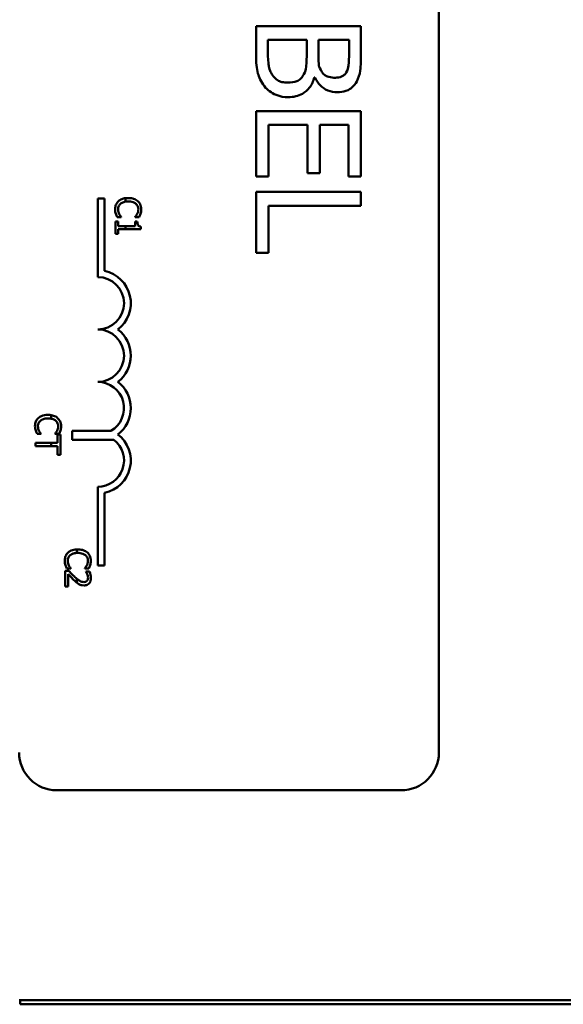
# Model space of a CAD drawing. Units: inches. Extents: x 2.2 to 96.8, y 1.1 to 75.4.
# Drawn here: x 67.3 to 68.6, y 48.6 to 51 of the extents above; entities that cross this region are included whole.
import ezdxf

# ---------------------------------------------------------------- set-up
doc = ezdxf.new("R2010")
doc.units = ezdxf.units.IN
doc.header["$LTSCALE"] = 4.5
doc.header["$MEASUREMENT"] = 0
doc.layers.add('Visible (ANSI)', color=7, linetype='Continuous', lineweight=50)

msp = doc.modelspace()

# ---------------------------------------------------------------- linework, layer by layer
at = {"layer": 'Visible (ANSI)'}
for p, q in [((68.2604, 54.037), (68.2604, 49.217)), ((68.0748, 50.9485), (67.8248, 50.9485)), ((67.8248, 50.9485), (67.8248, 50.8767)), ((68.0748, 50.8822), (68.0748, 50.9485)), ((67.8531, 50.8883), (67.8531, 50.9152)), ((67.8531, 50.9152), (67.9455, 50.9152)), ((67.9455, 50.9152), (67.9455, 50.8775)), ((67.9733, 50.8775), (67.9733, 50.9152)), ((67.9733, 50.9152), (68.0464, 50.9152)), ((68.0464, 50.9152), (68.0464, 50.8834)), ((67.9637, 50.8257), (67.9649, 50.8257)), ((68.0748, 50.7459), (67.8248, 50.7459)), ((67.8248, 50.7459), (67.8248, 50.5895)), ((68.0748, 50.5895), (68.0748, 50.7459)), ((67.8543, 50.5895), (67.8543, 50.7126)), ((67.8543, 50.7126), (67.9471, 50.7126)), ((67.9471, 50.7126), (67.9471, 50.5978)), ((67.9767, 50.5978), (67.9767, 50.7126)), ((67.9767, 50.7126), (68.0452, 50.7126)), ((68.0452, 50.7126), (68.0452, 50.5895)), ((67.9471, 50.5978), (67.9767, 50.5978)), ((67.8248, 50.5895), (67.8543, 50.5895)), ((68.0452, 50.5895), (68.0748, 50.5895)), ((68.0748, 50.553), (67.8248, 50.553)), ((67.8248, 50.553), (67.8248, 50.4081)), ((68.0748, 50.5198), (68.0748, 50.553)), ((67.4479, 50.5378), (67.4642, 50.5378)), ((67.4479, 50.3503), (67.4479, 50.5378)), ((67.4642, 50.5378), (67.4642, 50.3649)), ((67.5142, 50.5383), (67.5142, 50.5299)), ((67.8543, 50.4081), (67.8543, 50.5198)), ((67.8543, 50.5198), (68.0748, 50.5198)), ((67.4903, 50.4827), (67.4903, 50.4534)), ((67.4964, 50.4827), (67.4903, 50.4827)), ((67.4944, 50.4931), (67.5039, 50.4931)), ((67.4964, 50.4718), (67.4964, 50.4827)), ((67.5039, 50.4931), (67.5039, 50.4937)), ((67.5366, 50.4827), (67.5366, 50.4718)), ((67.5421, 50.4827), (67.5366, 50.4827)), ((67.5367, 50.4937), (67.5367, 50.4931)), ((67.5367, 50.4931), (67.5463, 50.4931)), ((67.4903, 50.4534), (67.4964, 50.4534)), ((67.5142, 50.4718), (67.4964, 50.4718)), ((67.4964, 50.4534), (67.4964, 50.464)), ((67.4964, 50.464), (67.5142, 50.464)), ((67.5366, 50.4718), (67.5142, 50.4718)), ((67.5142, 50.4718), (67.5142, 50.464)), ((67.5142, 50.464), (67.5505, 50.464)), ((67.5505, 50.464), (67.5505, 50.4703)), ((67.8248, 50.4081), (67.8543, 50.4081)), ((67.3368, 50.0127), (67.3368, 50.0212)), ((67.3868, 49.9625), (67.3868, 49.9835)), ((67.3868, 49.9835), (67.4788, 49.9835)), ((67.3035, 49.9762), (67.313, 49.9762)), ((67.313, 49.9762), (67.313, 49.9768)), ((67.3458, 49.9768), (67.3458, 49.9762)), ((67.3458, 49.9762), (67.3554, 49.9762)), ((67.3594, 49.9749), (67.3523, 49.9749)), ((67.3523, 49.9749), (67.3523, 49.9548)), ((67.3594, 49.9267), (67.3594, 49.9749)), ((67.486, 49.9625), (67.3868, 49.9625)), ((67.3368, 49.9548), (67.2994, 49.9548)), ((67.2994, 49.9548), (67.2994, 49.9468)), ((67.2994, 49.9468), (67.3368, 49.9468)), ((67.3368, 49.9468), (67.3368, 49.9548)), ((67.3523, 49.9548), (67.3368, 49.9548)), ((67.3368, 49.9468), (67.3523, 49.9468)), ((67.3523, 49.9468), (67.3523, 49.9267)), ((67.3523, 49.9267), (67.3594, 49.9267)), ((67.4479, 49.6628), (67.4479, 49.8503)), ((67.4642, 49.8358), (67.4642, 49.6628)), ((67.3979, 49.6927), (67.3979, 49.701)), ((67.3744, 49.6555), (67.384, 49.6555)), ((67.384, 49.6555), (67.384, 49.6561)), ((67.4167, 49.6562), (67.4167, 49.6555)), ((67.4167, 49.6555), (67.4264, 49.6555)), ((67.4642, 49.6628), (67.4479, 49.6628)), ((67.3789, 49.6498), (67.3703, 49.6498)), ((67.3703, 49.6498), (67.3703, 49.6128)), ((67.3773, 49.6128), (67.3773, 49.6423)), ((67.3979, 49.6219), (67.3979, 49.6312)), ((67.428, 49.6485), (67.4195, 49.6485)), ((67.4195, 49.6485), (67.4195, 49.6481)), ((67.3703, 49.6128), (67.3773, 49.6128)), ((68.1704, 49.127), (67.3504, 49.127)), ((67.2604, 48.627), (68.9084, 48.627)), ((67.2634, 48.617), (67.2634, 48.627)), ((68.9084, 48.617), (67.2634, 48.617))]:
    msp.add_line(p, q, dxfattribs=at)
for centre, radius, start, end in [((67.4479, 50.2878), 0.0787, 307.465, 78.0958), ((67.4479, 50.2878), 0.0625, 270, 90), ((67.4479, 50.1628), 0.0625, 270, 90), ((67.4479, 50.1628), 0.0787, 307.465, 52.535), ((67.4479, 50.0378), 0.0625, 299.5452, 90), ((67.4479, 50.0378), 0.0787, 307.465, 52.535), ((67.4479, 49.9128), 0.0625, 270, 52.5403), ((67.4479, 49.9128), 0.0787, 281.9042, 52.535), ((67.3504, 49.217), 0.09, 180, 270), ((68.1704, 49.217), 0.09, 270, 0)]:
    msp.add_arc(centre, radius, start, end, dxfattribs=at)
for points, knots in [([(67.8248, 50.8767), (67.8248, 50.8622), (67.8259, 50.8473), (67.8317, 50.827), (67.836, 50.8165), (67.845, 50.8048)], [-0.2818063, -0.2818063, -0.2818063, -0.2818063, -0.1121049, -0.1121049, 0, 0, 0, 0]), ([(67.8637, 50.8316), (67.8615, 50.8348), (67.8597, 50.8383), (67.8563, 50.8472), (67.8555, 50.8517), (67.8536, 50.8637), (67.8531, 50.8764), (67.8531, 50.8883)], [-0.1236077, -0.1236077, -0.1236077, -0.1236077, -0.1097926, -0.1097926, -0.0901693, -0.0901693, 0, 0, 0, 0]), ([(67.9455, 50.8775), (67.9455, 50.8614), (67.9447, 50.8543), (67.9435, 50.845), (67.9418, 50.8392), (67.939, 50.8338)], [-0.07155285, -0.07155285, -0.07155285, -0.07155285, -0.04637894, -0.04637894, 0, 0, 0, 0]), ([(67.9816, 50.8393), (67.9773, 50.8459), (67.9756, 50.851), (67.9737, 50.86), (67.9733, 50.8682), (67.9733, 50.8775)], [-0.1175554, -0.1175554, -0.1175554, -0.1175554, -0.0713546, -0.0713546, 0, 0, 0, 0]), ([(68.0464, 50.8834), (68.0464, 50.8738), (68.0464, 50.8642), (68.0445, 50.8488), (68.0428, 50.8432), (68.0399, 50.838)], [-0.1181889, -0.1181889, -0.1181889, -0.1181889, -0.0452274, -0.0452274, 0, 0, 0, 0]), ([(68.0646, 50.8166), (68.069, 50.8246), (68.0719, 50.833), (68.0747, 50.8554), (68.0748, 50.8688), (68.0748, 50.8822)], [-0.1714445, -0.1714445, -0.1714445, -0.1714445, -0.101982, -0.101982, 0, 0, 0, 0]), ([(67.9001, 50.8135), (67.8956, 50.8135), (67.891, 50.8139), (67.8823, 50.816), (67.879, 50.8175), (67.8712, 50.8224), (67.8671, 50.8268), (67.8637, 50.8316)], [-0.09609737, -0.09609737, -0.09609737, -0.09609737, -0.07032406, -0.07032406, -0.04489809, -0.04489809, 0, 0, 0, 0]), ([(67.939, 50.8338), (67.937, 50.83), (67.9345, 50.8263), (67.9279, 50.8196), (67.9246, 50.818), (67.9159, 50.8145), (67.908, 50.8135), (67.9001, 50.8135)], [-0.09705092, -0.09705092, -0.09705092, -0.09705092, -0.08023623, -0.08023623, -0.06035565, -0.06035565, 0, 0, 0, 0]), ([(68.0138, 50.8253), (68.0086, 50.8253), (68.0031, 50.8257), (67.9938, 50.8283), (67.991, 50.8299), (67.986, 50.8334), (67.9835, 50.8361), (67.9816, 50.8393)], [-0.0672613, -0.0672613, -0.0672613, -0.0672613, -0.04649044, -0.04649044, -0.02829868, -0.02829868, 0, 0, 0, 0]), ([(68.0399, 50.838), (68.0386, 50.8357), (68.037, 50.8337), (68.0326, 50.8299), (68.0303, 50.8287), (68.0238, 50.826), (68.0188, 50.8253), (68.0138, 50.8253)], [-0.06713504, -0.06713504, -0.06713504, -0.06713504, -0.05372874, -0.05372874, -0.0380452, -0.0380452, 0, 0, 0, 0]), ([(67.845, 50.8048), (67.8486, 50.8003), (67.8527, 50.7964), (67.8614, 50.7898), (67.8667, 50.7866), (67.8819, 50.7804), (67.8917, 50.7789), (67.9015, 50.7789)], [-0.1800228, -0.1800228, -0.1800228, -0.1800228, -0.1248077, -0.1248077, -0.0752891, -0.0752891, 0, 0, 0, 0]), ([(67.9015, 50.7789), (67.9077, 50.7789), (67.9138, 50.7795), (67.9253, 50.7823), (67.9305, 50.7843), (67.9413, 50.7904), (67.9472, 50.7952), (67.9577, 50.8089), (67.9614, 50.817), (67.9637, 50.8257)], [-0.2420841, -0.2420841, -0.2420841, -0.2420841, -0.18458, -0.18458, -0.1316331, -0.1316331, -0.0681717, -0.0681717, 0, 0, 0, 0]), ([(67.9649, 50.8257), (67.9684, 50.8185), (67.9729, 50.812), (67.9826, 50.8027), (67.9884, 50.7981), (68.0033, 50.792), (68.0108, 50.7906), (68.0184, 50.7906)], [-0.214654, -0.214654, -0.214654, -0.214654, -0.1227313, -0.1227313, -0.058466, -0.058466, 0, 0, 0, 0]), ([(68.0184, 50.7906), (68.0254, 50.7906), (68.0325, 50.7915), (68.0463, 50.7964), (68.0507, 50.7997), (68.0579, 50.8057), (68.0617, 50.8109), (68.0646, 50.8166)], [-0.09263001, -0.09263001, -0.09263001, -0.09263001, -0.07150701, -0.07150701, -0.04871217, -0.04871217, 0, 0, 0, 0]), ([(67.4971, 50.5311), (67.4958, 50.5299), (67.4947, 50.5286), (67.4927, 50.5257), (67.4919, 50.5242), (67.4902, 50.52), (67.4892, 50.5165), (67.4892, 50.5118)], [-0.08289434, -0.08289434, -0.08289434, -0.08289434, -0.0594806, -0.0594806, -0.03611207, -0.03611207, 0, 0, 0, 0]), ([(67.4961, 50.5117), (67.4961, 50.5131), (67.4963, 50.5144), (67.497, 50.5173), (67.4975, 50.5186), (67.499, 50.5216), (67.5004, 50.5233), (67.5021, 50.5248)], [-0.03238995, -0.03238995, -0.03238995, -0.03238995, -0.0253562, -0.0253562, -0.01712674, -0.01712674, 0, 0, 0, 0]), ([(67.5142, 50.5383), (67.5105, 50.5378), (67.5075, 50.537), (67.502, 50.5347), (67.4994, 50.5332), (67.4971, 50.5311)], [-0.04525688, -0.04525688, -0.04525688, -0.04525688, -0.02330056, -0.02330056, 0, 0, 0, 0]), ([(67.5021, 50.5248), (67.5043, 50.5266), (67.5069, 50.5279), (67.5105, 50.5291), (67.512, 50.5296), (67.5142, 50.5299)], [-0.1201722, -0.1201722, -0.1201722, -0.1201722, -0.0437751, -0.0437751, -0.0186898, -0.0186898, -0.0186898, -0.0186898]), ([(67.5431, 50.5311), (67.5403, 50.5337), (67.537, 50.5355), (67.5312, 50.5375), (67.5271, 50.5386), (67.5203, 50.5386)], [-0.1374565, -0.1374565, -0.1374565, -0.1374565, -0.0518259, -0.0518259, 0, 0, 0, 0]), ([(67.5203, 50.5303), (67.5238, 50.5303), (67.5281, 50.5299), (67.5345, 50.5276), (67.5366, 50.5265), (67.5384, 50.525)], [-0.05178779, -0.05178779, -0.05178779, -0.05178779, -0.0180011, -0.0180011, 0, 0, 0, 0]), ([(67.5384, 50.525), (67.5395, 50.5241), (67.5404, 50.523), (67.5421, 50.5208), (67.5427, 50.5196), (67.5441, 50.5162), (67.5446, 50.514), (67.5446, 50.5117)], [-0.03856829, -0.03856829, -0.03856829, -0.03856829, -0.02801144, -0.02801144, -0.0176707, -0.0176707, 0, 0, 0, 0]), ([(67.5514, 50.5116), (67.5514, 50.5138), (67.5512, 50.5159), (67.5503, 50.5199), (67.5497, 50.5217), (67.5475, 50.5265), (67.5455, 50.529), (67.5431, 50.5311)], [-0.05600159, -0.05600159, -0.05600159, -0.05600159, -0.03985515, -0.03985515, -0.02469419, -0.02469419, 0, 0, 0, 0]), ([(67.4892, 50.5118), (67.4892, 50.5098), (67.4893, 50.5077), (67.49, 50.5043), (67.4905, 50.5027), (67.491, 50.5011)], [-0.02609426, -0.02609426, -0.02609426, -0.02609426, -0.01279232, -0.01279232, 0, 0, 0, 0]), ([(67.491, 50.5011), (67.4914, 50.4997), (67.492, 50.4982), (67.4932, 50.4956), (67.4938, 50.4944), (67.4944, 50.4931)], [-0.02177779, -0.02177779, -0.02177779, -0.02177779, -0.01052387, -0.01052387, 0, 0, 0, 0]), ([(67.4991, 50.5001), (67.4982, 50.5017), (67.4975, 50.5035), (67.4967, 50.5062), (67.4961, 50.5084), (67.4961, 50.5117)], [-0.07569925, -0.07569925, -0.07569925, -0.07569925, -0.02528595, -0.02528595, 0, 0, 0, 0]), ([(67.5039, 50.4937), (67.5032, 50.4944), (67.5023, 50.4954), (67.5013, 50.4967), (67.5004, 50.4979), (67.4991, 50.5001)], [-0.05255381, -0.05255381, -0.05255381, -0.05255381, -0.01885697, -0.01885697, 0, 0, 0, 0]), ([(67.5417, 50.5005), (67.5409, 50.4991), (67.54, 50.4977), (67.5383, 50.4955), (67.5375, 50.4946), (67.5367, 50.4937)], [-0.02124356, -0.02124356, -0.02124356, -0.02124356, -0.00910897, -0.00910897, 0, 0, 0, 0]), ([(67.5446, 50.5117), (67.5446, 50.5096), (67.5444, 50.5075), (67.5435, 50.5045), (67.5429, 50.5026), (67.5417, 50.5005)], [-0.05721022, -0.05721022, -0.05721022, -0.05721022, -0.01864803, -0.01864803, 0, 0, 0, 0]), ([(67.5463, 50.4931), (67.547, 50.4944), (67.5477, 50.4958), (67.5486, 50.4978), (67.5492, 50.4993), (67.5498, 50.5011)], [-0.04307248, -0.04307248, -0.04307248, -0.04307248, -0.0145701, -0.0145701, 0, 0, 0, 0]), ([(67.5498, 50.5011), (67.5503, 50.5027), (67.5507, 50.5043), (67.5511, 50.5068), (67.5514, 50.5088), (67.5514, 50.5116)], [-0.06488592, -0.06488592, -0.06488592, -0.06488592, -0.02193147, -0.02193147, 0, 0, 0, 0]), ([(67.5505, 50.4703), (67.5497, 50.4703), (67.5489, 50.4705), (67.5474, 50.4708), (67.5467, 50.4711), (67.5455, 50.4718), (67.5449, 50.4723), (67.5441, 50.4732), (67.5436, 50.4739), (67.5424, 50.4775), (67.5421, 50.4801), (67.5421, 50.4827)], [-0.1005438, -0.1005438, -0.1005438, -0.1005438, -0.0762723, -0.0762723, -0.0553229, -0.0553229, -0.032618, -0.032618, -0.0195337, -0.0195337, 0, 0, 0, 0]), ([(67.3062, 50.0142), (67.3049, 50.013), (67.3038, 50.0117), (67.3018, 50.0088), (67.301, 50.0073), (67.2993, 50.0031), (67.2983, 49.9996), (67.2983, 49.9949)], [-0.08289434, -0.08289434, -0.08289434, -0.08289434, -0.0594806, -0.0594806, -0.03611207, -0.03611207, 0, 0, 0, 0]), ([(67.3052, 49.9948), (67.3052, 49.9962), (67.3054, 49.9975), (67.3061, 50.0004), (67.3066, 50.0017), (67.3081, 50.0047), (67.3095, 50.0064), (67.3112, 50.0079)], [-0.03238995, -0.03238995, -0.03238995, -0.03238995, -0.0253562, -0.0253562, -0.01712674, -0.01712674, 0, 0, 0, 0]), ([(67.3294, 50.0217), (67.3229, 50.0217), (67.3179, 50.0207), (67.3111, 50.0178), (67.3085, 50.0163), (67.3062, 50.0142)], [-0.0565393, -0.0565393, -0.0565393, -0.0565393, -0.02330056, -0.02330056, 0, 0, 0, 0]), ([(67.3112, 50.0079), (67.3134, 50.0097), (67.316, 50.011), (67.3203, 50.0124), (67.3236, 50.0134), (67.3294, 50.0134)], [-0.1201722, -0.1201722, -0.1201722, -0.1201722, -0.0437751, -0.0437751, 0, 0, 0, 0]), ([(67.3522, 50.0142), (67.3494, 50.0167), (67.3461, 50.0186), (67.3413, 50.0202), (67.3394, 50.0208), (67.3368, 50.0212)], [-0.1374565, -0.1374565, -0.1374565, -0.1374565, -0.0518259, -0.0518259, -0.0225006, -0.0225006, -0.0225006, -0.0225006]), ([(67.3368, 50.0127), (67.3383, 50.0124), (67.3398, 50.012), (67.3436, 50.0107), (67.3457, 50.0096), (67.3475, 50.0081)], [-0.03037065, -0.03037065, -0.03037065, -0.03037065, -0.0180011, -0.0180011, 0, 0, 0, 0]), ([(67.3475, 50.0081), (67.3486, 50.0072), (67.3495, 50.0061), (67.3512, 50.0039), (67.3518, 50.0027), (67.3532, 49.9993), (67.3537, 49.9971), (67.3537, 49.9948)], [-0.03856829, -0.03856829, -0.03856829, -0.03856829, -0.02801144, -0.02801144, -0.0176707, -0.0176707, 0, 0, 0, 0]), ([(67.3605, 49.9947), (67.3605, 49.9969), (67.3603, 49.999), (67.3594, 50.003), (67.3588, 50.0048), (67.3566, 50.0095), (67.3546, 50.0121), (67.3522, 50.0142)], [-0.05600159, -0.05600159, -0.05600159, -0.05600159, -0.03985515, -0.03985515, -0.02469419, -0.02469419, 0, 0, 0, 0]), ([(67.2983, 49.9949), (67.2983, 49.9929), (67.2984, 49.9908), (67.2991, 49.9874), (67.2996, 49.9858), (67.3001, 49.9842)], [-0.02609426, -0.02609426, -0.02609426, -0.02609426, -0.01279232, -0.01279232, 0, 0, 0, 0]), ([(67.3001, 49.9842), (67.3005, 49.9828), (67.3011, 49.9813), (67.3023, 49.9787), (67.3029, 49.9775), (67.3035, 49.9762)], [-0.02177779, -0.02177779, -0.02177779, -0.02177779, -0.01052387, -0.01052387, 0, 0, 0, 0]), ([(67.3082, 49.9832), (67.3073, 49.9848), (67.3066, 49.9866), (67.3058, 49.9893), (67.3052, 49.9915), (67.3052, 49.9948)], [-0.07569925, -0.07569925, -0.07569925, -0.07569925, -0.02528595, -0.02528595, 0, 0, 0, 0]), ([(67.313, 49.9768), (67.3123, 49.9775), (67.3114, 49.9785), (67.3104, 49.9798), (67.3094, 49.981), (67.3082, 49.9832)], [-0.05255381, -0.05255381, -0.05255381, -0.05255381, -0.01885697, -0.01885697, 0, 0, 0, 0]), ([(67.3508, 49.9836), (67.35, 49.9822), (67.3491, 49.9808), (67.3474, 49.9786), (67.3466, 49.9777), (67.3458, 49.9768)], [-0.02124356, -0.02124356, -0.02124356, -0.02124356, -0.00910897, -0.00910897, 0, 0, 0, 0]), ([(67.3537, 49.9948), (67.3537, 49.9927), (67.3535, 49.9906), (67.3526, 49.9876), (67.352, 49.9857), (67.3508, 49.9836)], [-0.05721022, -0.05721022, -0.05721022, -0.05721022, -0.01864803, -0.01864803, 0, 0, 0, 0]), ([(67.3554, 49.9762), (67.3561, 49.9775), (67.3568, 49.9789), (67.3577, 49.9809), (67.3583, 49.9824), (67.3589, 49.9842)], [-0.04307248, -0.04307248, -0.04307248, -0.04307248, -0.0145701, -0.0145701, 0, 0, 0, 0]), ([(67.3589, 49.9842), (67.3594, 49.9858), (67.3598, 49.9874), (67.3602, 49.9899), (67.3605, 49.9919), (67.3605, 49.9947)], [-0.06488592, -0.06488592, -0.06488592, -0.06488592, -0.02193147, -0.02193147, 0, 0, 0, 0]), ([(67.3979, 49.701), (67.3926, 49.7008), (67.3884, 49.6998), (67.382, 49.6971), (67.3794, 49.6956), (67.3771, 49.6935)], [-0.05238234, -0.05238234, -0.05238234, -0.05238234, -0.02330056, -0.02330056, 0, 0, 0, 0]), ([(67.4231, 49.6936), (67.4203, 49.6961), (67.417, 49.6979), (67.4112, 49.6999), (67.4071, 49.701), (67.4003, 49.701)], [-0.1374565, -0.1374565, -0.1374565, -0.1374565, -0.0518259, -0.0518259, 0, 0, 0, 0]), ([(67.3771, 49.6935), (67.3759, 49.6923), (67.3747, 49.691), (67.3727, 49.6881), (67.3719, 49.6866), (67.3702, 49.6825), (67.3693, 49.6789), (67.3693, 49.6742)], [-0.08289434, -0.08289434, -0.08289434, -0.08289434, -0.0594806, -0.0594806, -0.03611207, -0.03611207, 0, 0, 0, 0]), ([(67.3762, 49.6741), (67.3762, 49.6755), (67.3763, 49.6768), (67.377, 49.6798), (67.3775, 49.681), (67.379, 49.684), (67.3804, 49.6857), (67.3822, 49.6872)], [-0.03238995, -0.03238995, -0.03238995, -0.03238995, -0.0253562, -0.0253562, -0.01712674, -0.01712674, 0, 0, 0, 0]), ([(67.3822, 49.6872), (67.3844, 49.689), (67.3869, 49.6903), (67.391, 49.6917), (67.3936, 49.6925), (67.3979, 49.6927)], [-0.1201722, -0.1201722, -0.1201722, -0.1201722, -0.0437751, -0.0437751, -0.0063647, -0.0063647, -0.0063647, -0.0063647]), ([(67.4003, 49.6927), (67.4039, 49.6927), (67.4081, 49.6923), (67.4145, 49.69), (67.4166, 49.6889), (67.4184, 49.6874)], [-0.05178779, -0.05178779, -0.05178779, -0.05178779, -0.0180011, -0.0180011, 0, 0, 0, 0]), ([(67.4184, 49.6874), (67.4195, 49.6865), (67.4204, 49.6855), (67.4221, 49.6832), (67.4228, 49.682), (67.4242, 49.6787), (67.4246, 49.6764), (67.4246, 49.6741)], [-0.03856829, -0.03856829, -0.03856829, -0.03856829, -0.02801144, -0.02801144, -0.0176707, -0.0176707, 0, 0, 0, 0]), ([(67.4314, 49.6741), (67.4314, 49.6762), (67.4312, 49.6783), (67.4304, 49.6823), (67.4297, 49.6841), (67.4275, 49.6889), (67.4256, 49.6914), (67.4231, 49.6936)], [-0.05600159, -0.05600159, -0.05600159, -0.05600159, -0.03985515, -0.03985515, -0.02469419, -0.02469419, 0, 0, 0, 0]), ([(67.3693, 49.6742), (67.3693, 49.6722), (67.3694, 49.6701), (67.37, 49.6667), (67.3705, 49.6651), (67.371, 49.6635)], [-0.02609426, -0.02609426, -0.02609426, -0.02609426, -0.01279232, -0.01279232, 0, 0, 0, 0]), ([(67.371, 49.6635), (67.3715, 49.6621), (67.372, 49.6606), (67.3733, 49.658), (67.3738, 49.6568), (67.3744, 49.6555)], [-0.02177779, -0.02177779, -0.02177779, -0.02177779, -0.01052387, -0.01052387, 0, 0, 0, 0]), ([(67.3791, 49.6625), (67.3782, 49.6641), (67.3775, 49.6659), (67.3768, 49.6686), (67.3762, 49.6708), (67.3762, 49.6741)], [-0.07569925, -0.07569925, -0.07569925, -0.07569925, -0.02528595, -0.02528595, 0, 0, 0, 0]), ([(67.384, 49.6561), (67.3832, 49.6569), (67.3824, 49.6578), (67.3814, 49.6591), (67.3804, 49.6603), (67.3791, 49.6625)], [-0.05255381, -0.05255381, -0.05255381, -0.05255381, -0.01885697, -0.01885697, 0, 0, 0, 0]), ([(67.4217, 49.6629), (67.421, 49.6615), (67.4201, 49.6601), (67.4183, 49.658), (67.4175, 49.657), (67.4167, 49.6562)], [-0.02124356, -0.02124356, -0.02124356, -0.02124356, -0.00910897, -0.00910897, 0, 0, 0, 0]), ([(67.4246, 49.6741), (67.4246, 49.672), (67.4244, 49.6699), (67.4235, 49.6669), (67.4229, 49.6651), (67.4217, 49.6629)], [-0.05721022, -0.05721022, -0.05721022, -0.05721022, -0.01864803, -0.01864803, 0, 0, 0, 0]), ([(67.4264, 49.6555), (67.4271, 49.6568), (67.4277, 49.6582), (67.4286, 49.6602), (67.4293, 49.6617), (67.4299, 49.6635)], [-0.04307248, -0.04307248, -0.04307248, -0.04307248, -0.0145701, -0.0145701, 0, 0, 0, 0]), ([(67.4299, 49.6635), (67.4303, 49.6651), (67.4307, 49.6667), (67.4311, 49.6692), (67.4314, 49.6712), (67.4314, 49.6741)], [-0.06488592, -0.06488592, -0.06488592, -0.06488592, -0.02193147, -0.02193147, 0, 0, 0, 0]), ([(67.3773, 49.6423), (67.3794, 49.64), (67.3822, 49.6371), (67.3863, 49.6328), (67.3888, 49.6301), (67.3929, 49.6264)], [-0.0877772, -0.0877772, -0.0877772, -0.0877772, -0.0421983, -0.0421983, 0, 0, 0, 0]), ([(67.3933, 49.6353), (67.3908, 49.6375), (67.3884, 49.6399), (67.3846, 49.6437), (67.3822, 49.6462), (67.3789, 49.6498)], [-0.098225, -0.098225, -0.098225, -0.098225, -0.03715726, -0.03715726, 0, 0, 0, 0]), ([(67.4147, 49.6234), (67.4131, 49.6234), (67.4115, 49.6236), (67.4083, 49.6245), (67.4068, 49.6251), (67.4031, 49.6272), (67.4005, 49.6291), (67.3979, 49.6312)], [-0.07149243, -0.07149243, -0.07149243, -0.07149243, -0.05605175, -0.05605175, -0.04006474, -0.04006474, -0.01529628, -0.01529628, -0.01529628, -0.01529628]), ([(67.4151, 49.6153), (67.4164, 49.6153), (67.4177, 49.6154), (67.4201, 49.6158), (67.4213, 49.6162), (67.4241, 49.6174), (67.4257, 49.6185), (67.4281, 49.6209), (67.4293, 49.6225), (67.4312, 49.6275), (67.4316, 49.6304), (67.4316, 49.6332)], [-0.0959954, -0.0959954, -0.0959954, -0.0959954, -0.07980065, -0.07980065, -0.06487587, -0.06487587, -0.04062092, -0.04062092, -0.02135969, -0.02135969, 0, 0, 0, 0]), ([(67.4195, 49.6481), (67.42, 49.6473), (67.4206, 49.6463), (67.4214, 49.6451), (67.4221, 49.6439), (67.4228, 49.6423)], [-0.04016296, -0.04016296, -0.04016296, -0.04016296, -0.01380426, -0.01380426, 0, 0, 0, 0]), ([(67.4247, 49.6337), (67.4247, 49.6318), (67.4243, 49.6305), (67.4236, 49.6284), (67.423, 49.6273), (67.4222, 49.6264)], [-0.0167019, -0.0167019, -0.0167019, -0.0167019, -0.00937535, -0.00937535, 0, 0, 0, 0]), ([(67.4228, 49.6423), (67.4233, 49.6409), (67.4238, 49.6395), (67.4243, 49.6374), (67.4247, 49.6358), (67.4247, 49.6337)], [-0.04725292, -0.04725292, -0.04725292, -0.04725292, -0.0155311, -0.0155311, 0, 0, 0, 0]), ([(67.4316, 49.6332), (67.4316, 49.636), (67.4312, 49.6388), (67.4301, 49.6428), (67.4292, 49.6461), (67.428, 49.6485)], [-0.0691937, -0.0691937, -0.0691937, -0.0691937, -0.02068373, -0.02068373, 0, 0, 0, 0]), ([(67.3929, 49.6264), (67.3945, 49.6249), (67.3962, 49.6234), (67.3979, 49.6219), (67.3979, 49.6219), (67.3979, 49.6219)], [-0.07398698, -0.07398698, -0.07398698, -0.07398698, -0.02226792, -0.02226792, -0.0219891, -0.0219891, -0.0219891, -0.0219891]), ([(67.4031, 49.6184), (67.4048, 49.6174), (67.4067, 49.6166), (67.4096, 49.6158), (67.4118, 49.6153), (67.4151, 49.6153)], [-0.07215234, -0.07215234, -0.07215234, -0.07215234, -0.02522384, -0.02522384, 0, 0, 0, 0]), ([(67.4222, 49.6264), (67.4218, 49.6259), (67.4213, 49.6255), (67.4203, 49.6248), (67.4197, 49.6245), (67.4184, 49.6239), (67.417, 49.6234), (67.4147, 49.6234)], [-0.04464707, -0.04464707, -0.04464707, -0.04464707, -0.03129217, -0.03129217, -0.01729254, -0.01729254, 0, 0, 0, 0])]:
    msp.add_open_spline(points, degree=3, knots=knots, dxfattribs=at)
for points in [[(67.5203, 50.5386), (67.5181, 50.5386), (67.5161, 50.5385), (67.5142, 50.5383)], [(67.5142, 50.5299), (67.5158, 50.5301), (67.5178, 50.5303), (67.5203, 50.5303)], [(67.3368, 50.0212), (67.3348, 50.0215), (67.3323, 50.0217), (67.3294, 50.0217)], [(67.3294, 50.0134), (67.3316, 50.0134), (67.3342, 50.0132), (67.3368, 50.0127)], [(67.4003, 49.701), (67.3995, 49.701), (67.3987, 49.701), (67.3979, 49.701)], [(67.3979, 49.6927), (67.3987, 49.6927), (67.3995, 49.6927), (67.4003, 49.6927)], [(67.3979, 49.6312), (67.3964, 49.6326), (67.3948, 49.634), (67.3933, 49.6353)], [(67.3979, 49.6219), (67.3987, 49.6213), (67.4006, 49.6198), (67.4031, 49.6184)]]:
    msp.add_open_spline(points, degree=3, dxfattribs=at)

doc.saveas('drawing.dxf')
